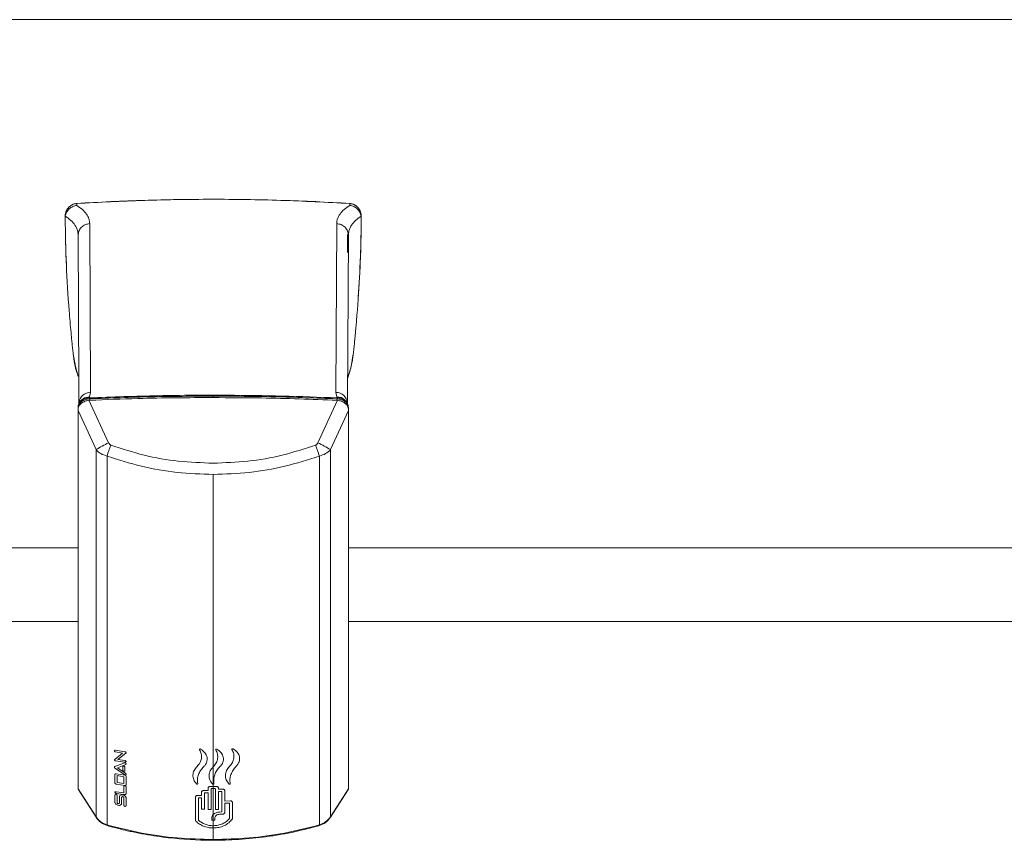
# Model space of a CAD drawing. Units: inches. Extents: x -205 to 71, y -39 to 117.
# Drawn here: x -158 to -148, y 77 to 85 of the extents above; entities that cross this region are included whole.
import ezdxf

# ---------------------------------------------------------------- set-up
doc = ezdxf.new("R2010")
doc.units = ezdxf.units.IN
doc.header["$MEASUREMENT"] = 0

msp = doc.modelspace()

# ---------------------------------------------------------------- linework, layer by layer
at = {"color": 7, "linetype": 'Continuous', "lineweight": 15}
for p, q in [((-178.434, 85.251), (-118.434, 85.251)), ((-157.823, 83.361), (-157.823, 83.38)), ((-155.045, 83.38), (-155.046, 83.361)), ((-157.941, 83.231), (-157.939, 83.252)), ((-157.941, 83.246), (-157.941, 83.231)), ((-154.929, 83.252), (-154.928, 83.231)), ((-154.928, 83.246), (-154.928, 83.231)), ((-157.69, 83.175), (-157.682, 81.458)), ((-155.186, 81.458), (-155.178, 83.175)), ((-157.811, 83.082), (-157.807, 83.076)), ((-157.805, 83.076), (-157.809, 83.057)), ((-157.809, 83.057), (-157.802, 81.544)), ((-155.068, 81.351), (-155.06, 83.057)), ((-155.067, 82.881), (-155.067, 83.066)), ((-155.063, 83.076), (-155.06, 83.057)), ((-155.062, 83.076), (-155.058, 83.082)), ((-155.059, 83.064), (-155.057, 83.081)), ((-157.802, 81.551), (-157.801, 81.341)), ((-157.682, 81.458), (-157.692, 81.412)), ((-155.177, 81.412), (-155.186, 81.458)), ((-157.8, 81.344), (-157.803, 81.339)), ((-157.8, 81.357), (-157.8, 81.344)), ((-157.699, 81.378), (-157.499, 80.944)), ((-157.699, 81.378), (-157.691, 81.378)), ((-157.696, 81.402), (-157.692, 81.412)), ((-157.691, 81.378), (-157.691, 81.393)), ((-156.434, 81.42), (-156.434, 81.405)), ((-155.37, 80.944), (-155.169, 81.378)), ((-155.178, 81.378), (-155.178, 81.393)), ((-155.178, 81.378), (-155.169, 81.378)), ((-155.177, 81.412), (-155.173, 81.402)), ((-155.068, 81.344), (-155.069, 81.357)), ((-155.066, 81.338), (-155.068, 81.344)), ((-157.809, 81.306), (-157.809, 77.456)), ((-157.809, 81.283), (-157.809, 81.297)), ((-157.809, 77.442), (-157.809, 81.297)), ((-157.809, 81.283), (-157.809, 81.273)), ((-157.626, 80.876), (-157.809, 81.273)), ((-157.809, 81.273), (-157.809, 77.424)), ((-155.06, 81.273), (-155.242, 80.876)), ((-155.06, 81.297), (-155.06, 81.283)), ((-155.06, 77.442), (-155.06, 81.297)), ((-155.06, 81.273), (-155.06, 81.283)), ((-155.06, 77.424), (-155.06, 81.273)), ((-155.059, 77.456), (-155.059, 81.306)), ((-157.626, 80.876), (-157.626, 77.138)), ((-155.242, 77.138), (-155.242, 80.876)), ((-157.514, 80.81), (-157.514, 77.057)), ((-155.355, 77.057), (-155.355, 80.81)), ((-156.434, 80.623), (-156.434, 77.649)), ((-163.926, 79.876), (-157.809, 79.876)), ((-155.059, 79.876), (-141.308, 79.876)), ((-157.809, 79.126), (-163.926, 79.126)), ((-141.308, 79.126), (-155.059, 79.126)), ((-157.437, 77.724), (-157.356, 77.788)), ((-157.428, 77.817), (-157.332, 77.802)), ((-157.356, 77.788), (-157.428, 77.799)), ((-157.323, 77.786), (-157.404, 77.722)), ((-157.404, 77.722), (-157.332, 77.711)), ((-157.434, 77.651), (-157.338, 77.688)), ((-157.338, 77.569), (-157.434, 77.635)), ((-157.332, 77.694), (-157.428, 77.709)), ((-157.325, 77.671), (-157.409, 77.639)), ((-157.409, 77.639), (-157.325, 77.581)), ((-157.355, 77.613), (-157.355, 77.648)), ((-157.332, 77.644), (-157.332, 77.61)), ((-156.434, 77.649), (-156.434, 77.469)), ((-157.434, 77.483), (-157.434, 77.57)), ((-157.423, 77.577), (-157.332, 77.563)), ((-157.412, 77.558), (-157.343, 77.547)), ((-157.412, 77.488), (-157.412, 77.558)), ((-157.343, 77.547), (-157.343, 77.478)), ((-157.321, 77.552), (-157.321, 77.466)), ((-157.809, 77.442), (-157.809, 77.421)), ((-157.626, 77.138), (-157.809, 77.424)), ((-157.332, 77.458), (-157.423, 77.473)), ((-157.343, 77.478), (-157.412, 77.488)), ((-157.343, 77.383), (-157.343, 77.448)), ((-157.321, 77.444), (-157.321, 77.379)), ((-156.487, 77.431), (-156.487, 77.406)), ((-156.434, 77.448), (-156.464, 77.449)), ((-156.457, 77.215), (-156.457, 77.423)), ((-156.434, 77.426), (-156.454, 77.426)), ((-156.434, 77.469), (-156.434, 77.448)), ((-156.434, 77.448), (-156.404, 77.449)), ((-156.434, 77.448), (-156.434, 77.426)), ((-156.434, 77.426), (-156.415, 77.426)), ((-156.434, 77.426), (-156.434, 77.162)), ((-156.412, 77.423), (-156.412, 77.215)), ((-156.382, 77.431), (-156.382, 77.42)), ((-155.242, 77.138), (-155.06, 77.424)), ((-155.06, 77.421), (-155.06, 77.442)), ((-157.808, 77.419), (-157.626, 77.134)), ((-157.434, 77.288), (-157.434, 77.361)), ((-157.423, 77.395), (-157.343, 77.383)), ((-157.343, 77.365), (-157.423, 77.378)), ((-157.412, 77.358), (-157.412, 77.284)), ((-157.389, 77.281), (-157.389, 77.341)), ((-157.366, 77.337), (-157.366, 77.277)), ((-157.343, 77.256), (-157.343, 77.334)), ((-157.321, 77.331), (-157.321, 77.253)), ((-156.614, 77.105), (-156.614, 77.341)), ((-156.554, 77.356), (-156.592, 77.357)), ((-156.584, 77.107), (-156.584, 77.332)), ((-156.581, 77.334), (-156.557, 77.333)), ((-156.554, 77.389), (-156.554, 77.356)), ((-156.554, 77.331), (-156.554, 77.216)), ((-156.487, 77.406), (-156.532, 77.406)), ((-156.524, 77.216), (-156.524, 77.381)), ((-156.521, 77.383), (-156.49, 77.383)), ((-156.487, 77.38), (-156.487, 77.215)), ((-156.382, 77.42), (-156.34, 77.421)), ((-156.382, 77.215), (-156.382, 77.395)), ((-156.379, 77.397), (-156.35, 77.398)), ((-156.347, 77.395), (-156.347, 77.191)), ((-156.317, 77.404), (-156.317, 77.3)), ((-155.242, 77.134), (-155.06, 77.419)), ((-156.317, 77.3), (-156.262, 77.301)), ((-156.317, 77.183), (-156.317, 77.275)), ((-156.314, 77.277), (-156.272, 77.278)), ((-156.269, 77.276), (-156.269, 77.124)), ((-156.239, 77.285), (-156.239, 77.123)), ((-156.554, 77.216), (-156.524, 77.216)), ((-156.487, 77.215), (-156.457, 77.215)), ((-156.449, 77.126), (-156.449, 77.104)), ((-156.434, 77.162), (-156.434, 77.104)), ((-156.419, 77.104), (-156.419, 77.126)), ((-156.412, 77.215), (-156.382, 77.215)), ((-156.35, 77.189), (-156.368, 77.188)), ((-156.368, 77.165), (-156.34, 77.166)), ((-156.449, 77.104), (-156.434, 77.104)), ((-156.434, 77.104), (-156.419, 77.104)), ((-156.434, 77.104), (-156.434, 77.049)), ((-156.434, 77.049), (-156.434, 77.026)), ((-156.434, 77.026), (-156.434, 76.908))]:
    msp.add_line(p, q, dxfattribs=at)
at = {"color": 8, "linetype": 'Continuous', "lineweight": 15}
msp.add_line((-157.809, 83.064), (-157.809, 83.057), dxfattribs=at)
at = {"color": 7, "linetype": 'Continuous', "lineweight": 15, "flags": 128}
for points in [[(-157.808, 81.621), (-157.837, 81.722), (-157.859, 81.849)], [(-155.01, 81.849), (-155.031, 81.722), (-155.066, 81.605)]]:
    msp.add_lwpolyline(points, dxfattribs=at)
at = {"color": 8, "linetype": 'Continuous', "lineweight": 15, "flags": 128}
msp.add_lwpolyline([(-157.626, 77.138), (-157.627, 77.135), (-157.626, 77.134)], dxfattribs=at)
at = {"color": 7, "linetype": 'Continuous', "lineweight": 15}
for centre, radius, start, end in [((-156.434, 60.864), 22.559, 86.4701, 93.5299), ((-144.093, 83.358), 13.848, 180.5113, 182.5619), ((-168.776, 83.358), 13.848, 356.1402, 359.4943), ((-155.173, 81.299), 0.113, 4.2045, 91.9322), ((-157.141, 80.12), 0.898, 113.4642, 122.6943), ((-155.727, 80.12), 0.898, 57.3057, 66.5358), ((-155.535, 80.199), 2.071, 159.591, 162.8348), ((-157.332, 80.2), 2.069, 17.1634, 20.4108), ((-155.246, 77.136), 0.00386, 330.1443, 29.8557)]:
    msp.add_arc(centre, radius, start, end, dxfattribs=at)
at = {"color": 8, "linetype": 'Continuous', "lineweight": 15}
for centre, radius, start, end in [((-157.68, 81.337), 0.122, 91.2591, 170.0342), ((-155.189, 81.337), 0.121, 6.4438, 88.82), ((-157.695, 81.296), 0.116, 88.7247, 157.145), ((-157.506, 77.054), 0.00852, 156.1148, 203.6895), ((-155.362, 77.054), 0.00852, 336.3105, 23.8852)]:
    msp.add_arc(centre, radius, start, end, dxfattribs=at)
at = {"color": 7, "linetype": 'Continuous', "lineweight": 15}
for centre, major_axis, ratio, start_param, end_param in [((-157.809, 77.458), (-0.0006, 0.0382), 0.007548, 3.365759, 3.587445), ((-157.789, 77.426), (0.0198, 0.006), 0.394656, 3.015998, 3.252436), ((-155.059, 77.458), (0.0006, 0.0382), 0.007548, 2.69574, 2.917426), ((-155.08, 77.426), (0.0198, -0.006), 0.394656, 6.172342, 6.40878)]:
    msp.add_ellipse(centre, major_axis=major_axis, ratio=ratio, start_param=start_param, end_param=end_param, dxfattribs=at)
for points, knots in [([(-157.941, 83.246), (-157.94, 83.261), (-157.937, 83.292), (-157.914, 83.334), (-157.88, 83.364), (-157.847, 83.377), (-157.828, 83.379), (-157.823, 83.38)], [0, 0, 0, 0, 0.231025, 0.472737, 0.705496, 0.92412, 1, 1, 1, 1]), ([(-157.823, 83.361), (-157.837, 83.358), (-157.865, 83.352), (-157.901, 83.326), (-157.928, 83.292), (-157.936, 83.265), (-157.939, 83.252)], [0, 0, 0, 0, 0.249667, 0.49981, 0.749968, 1, 1, 1, 1]), ([(-157.933, 83.294), (-157.926, 83.308), (-157.913, 83.336), (-157.878, 83.365), (-157.846, 83.377), (-157.828, 83.379), (-157.823, 83.38)], [0, 0, 0, 0, 0.3114101, 0.6215303, 0.9118515, 1, 1, 1, 1]), ([(-155.045, 83.38), (-155.28, 83.392), (-155.748, 83.417), (-156.446, 83.426), (-157.138, 83.416), (-157.595, 83.392), (-157.823, 83.38)], [0, 0, 0, 0, 0.253204, 0.50641, 0.75309, 1, 1, 1, 1]), ([(-157.823, 83.361), (-157.803, 83.347), (-157.762, 83.319), (-157.722, 83.273), (-157.695, 83.225), (-157.692, 83.192), (-157.69, 83.175)], [0, 0, 0, 0, 0.2501341, 0.5001447, 0.7500886, 1, 1, 1, 1]), ([(-155.178, 83.175), (-155.177, 83.192), (-155.173, 83.225), (-155.147, 83.273), (-155.107, 83.319), (-155.066, 83.347), (-155.046, 83.361)], [0, 0, 0, 0, 0.2499115, 0.4998562, 0.7498658, 1, 1, 1, 1]), ([(-154.929, 83.252), (-154.933, 83.265), (-154.94, 83.292), (-154.968, 83.326), (-155.004, 83.352), (-155.032, 83.358), (-155.046, 83.361)], [0, 0, 0, 0, 0.250031, 0.50018, 0.750334, 1, 1, 1, 1]), ([(-154.936, 83.294), (-154.943, 83.308), (-154.955, 83.336), (-154.991, 83.365), (-155.023, 83.377), (-155.041, 83.379), (-155.045, 83.38)], [0, 0, 0, 0, 0.311409, 0.621516, 0.911836, 1, 1, 1, 1]), ([(-155.045, 83.38), (-155.03, 83.377), (-155.002, 83.372), (-154.967, 83.346), (-154.941, 83.312), (-154.929, 83.277), (-154.928, 83.254), (-154.928, 83.246)], [0, 0, 0, 0, 0.2322855, 0.4362424, 0.6495662, 0.8754878, 1, 1, 1, 1]), ([(-157.859, 81.849), (-157.86, 81.858), (-157.863, 81.886), (-157.868, 81.931), (-157.872, 81.977), (-157.877, 82.023), (-157.886, 82.123), (-157.908, 82.371), (-157.932, 82.759), (-157.938, 83.074), (-157.941, 83.231)], [0, 0, 0, 0, 0.01985, 0.059551, 0.099252, 0.119102, 0.158803, 0.317611, 0.658806, 1, 1, 1, 1]), ([(-154.928, 83.231), (-154.929, 83.158), (-154.932, 82.938), (-154.947, 82.571), (-154.969, 82.267), (-154.985, 82.097), (-154.989, 82.05), (-154.994, 82.003), (-154.998, 81.956), (-155.002, 81.92), (-155.006, 81.885), (-155.008, 81.861), (-155.01, 81.849)], [0, 0, 0, 0, 0.158807, 0.476612, 0.794416, 0.820112, 0.845809, 0.897201, 0.922897, 0.948593, 0.974297, 1, 1, 1, 1]), ([(-157.811, 83.081), (-157.811, 83.081), (-157.809, 83.075), (-157.809, 83.069), (-157.809, 83.064)], [0, 0, 0, 0, 0.072084, 1, 1, 1, 1]), ([(-157.802, 81.613), (-157.808, 81.629), (-157.84, 81.704), (-157.851, 81.785), (-157.859, 81.849)], [0, 0, 0, 0, 0.2051064, 1, 1, 1, 1]), ([(-155.01, 81.849), (-155.012, 81.831), (-155.016, 81.795), (-155.027, 81.741), (-155.04, 81.681), (-155.057, 81.641), (-155.067, 81.618)], [0, 0, 0, 0, 0.230141, 0.460283, 0.690421, 1, 1, 1, 1]), ([(-157.696, 81.402), (-157.462, 81.411), (-156.993, 81.428), (-156.338, 81.431), (-155.731, 81.423), (-155.359, 81.409), (-155.173, 81.402)], [0, 0, 0, 0, 0.278771, 0.557543, 0.778704, 1, 1, 1, 1]), ([(-157.696, 81.402), (-157.709, 81.401), (-157.735, 81.398), (-157.769, 81.381), (-157.795, 81.357), (-157.808, 81.33), (-157.809, 81.313), (-157.809, 81.306)], [0, 0, 0, 0, 0.2123538, 0.4243761, 0.6357354, 0.8551456, 1, 1, 1, 1]), ([(-157.809, 81.297), (-157.808, 81.308), (-157.805, 81.33), (-157.783, 81.358), (-157.752, 81.38), (-157.719, 81.391), (-157.698, 81.392), (-157.691, 81.393)], [0, 0, 0, 0, 0.222626, 0.445256, 0.667829, 0.89039, 1, 1, 1, 1]), ([(-157.699, 81.378), (-157.713, 81.375), (-157.74, 81.369), (-157.775, 81.349), (-157.799, 81.324), (-157.808, 81.301), (-157.809, 81.286), (-157.809, 81.283)], [0, 0, 0, 0, 0.2328861, 0.4658665, 0.6960791, 0.9292859, 1, 1, 1, 1]), ([(-157.691, 81.393), (-157.482, 81.401), (-157.063, 81.416), (-156.644, 81.419), (-156.434, 81.42)], [0, 0, 0, 0, 0.499981, 1, 1, 1, 1]), ([(-156.434, 81.405), (-156.562, 81.405), (-156.817, 81.404), (-157.236, 81.396), (-157.527, 81.385), (-157.691, 81.378)], [0, 0, 0, 0, 0.304583, 0.609167, 1, 1, 1, 1]), ([(-155.178, 81.393), (-155.387, 81.401), (-155.806, 81.416), (-156.225, 81.419), (-156.434, 81.42)], [0, 0, 0, 0, 0.499982, 1, 1, 1, 1]), ([(-155.178, 81.378), (-155.305, 81.383), (-155.56, 81.393), (-155.979, 81.403), (-156.271, 81.404), (-156.434, 81.405)], [0, 0, 0, 0, 0.304584, 0.609168, 1, 1, 1, 1]), ([(-155.06, 81.297), (-155.061, 81.308), (-155.064, 81.33), (-155.085, 81.358), (-155.117, 81.38), (-155.15, 81.391), (-155.171, 81.392), (-155.178, 81.393)], [0, 0, 0, 0, 0.222629, 0.445262, 0.667837, 0.890401, 1, 1, 1, 1]), ([(-155.061, 81.313), (-155.062, 81.322), (-155.065, 81.343), (-155.087, 81.371), (-155.12, 81.393), (-155.151, 81.401), (-155.168, 81.402), (-155.173, 81.402)], [0, 0, 0, 0, 0.20588, 0.461978, 0.700471, 0.925728, 1, 1, 1, 1]), ([(-155.06, 81.283), (-155.061, 81.293), (-155.063, 81.313), (-155.081, 81.338), (-155.11, 81.36), (-155.142, 81.373), (-155.163, 81.376), (-155.169, 81.378)], [0, 0, 0, 0, 0.206228, 0.417947, 0.650684, 0.882103, 1, 1, 1, 1]), ([(-157.476, 80.921), (-157.479, 80.923), (-157.484, 80.925), (-157.492, 80.932), (-157.496, 80.939), (-157.499, 80.944)], [0, 0, 0, 0, 0.250308, 0.501462, 1, 1, 1, 1]), ([(-155.37, 80.944), (-155.373, 80.939), (-155.377, 80.932), (-155.385, 80.925), (-155.39, 80.923), (-155.392, 80.921)], [0, 0, 0, 0, 0.498517, 0.757508, 1, 1, 1, 1]), ([(-157.514, 80.81), (-157.537, 80.817), (-157.582, 80.831), (-157.612, 80.861), (-157.626, 80.876)], [0, 0, 0, 0, 0.500042, 1, 1, 1, 1]), ([(-156.434, 80.738), (-156.553, 80.742), (-156.79, 80.75), (-157.14, 80.812), (-157.364, 80.885), (-157.476, 80.921)], [0, 0, 0, 0, 0.334448, 0.667721, 1, 1, 1, 1]), ([(-155.392, 80.921), (-155.505, 80.885), (-155.73, 80.812), (-156.08, 80.75), (-156.316, 80.742), (-156.434, 80.738)], [0, 0, 0, 0, 0.333936, 0.667205, 1, 1, 1, 1]), ([(-155.242, 80.876), (-155.257, 80.861), (-155.287, 80.831), (-155.332, 80.817), (-155.355, 80.81)], [0, 0, 0, 0, 0.499958, 1, 1, 1, 1]), ([(-156.434, 80.623), (-156.557, 80.627), (-156.803, 80.636), (-157.166, 80.699), (-157.398, 80.773), (-157.514, 80.81)], [0, 0, 0, 0, 0.333919, 0.668949, 1, 1, 1, 1]), ([(-155.355, 80.81), (-155.471, 80.773), (-155.704, 80.699), (-156.067, 80.636), (-156.312, 80.627), (-156.434, 80.623)], [0, 0, 0, 0, 0.3325251, 0.667637, 1, 1, 1, 1]), ([(-156.599, 77.651), (-156.588, 77.664), (-156.566, 77.689), (-156.553, 77.733), (-156.553, 77.779), (-156.567, 77.808), (-156.574, 77.822)], [0, 0, 0, 0, 0.249543, 0.499452, 0.749516, 1, 1, 1, 1]), ([(-156.574, 77.822), (-156.574, 77.823), (-156.575, 77.824), (-156.575, 77.826), (-156.574, 77.828), (-156.572, 77.829), (-156.57, 77.83), (-156.567, 77.831), (-156.565, 77.83), (-156.563, 77.83), (-156.563, 77.829)], [0, 0, 0, 0, 0.124894, 0.249842, 0.374744, 0.499763, 0.624699, 0.749733, 0.874797, 1, 1, 1, 1]), ([(-156.563, 77.829), (-156.547, 77.817), (-156.515, 77.794), (-156.493, 77.744), (-156.497, 77.702), (-156.512, 77.67), (-156.525, 77.657), (-156.531, 77.65)], [0, 0, 0, 0, 0.2497025, 0.4991575, 0.748505, 0.8741531, 1, 1, 1, 1]), ([(-156.409, 77.821), (-156.409, 77.821), (-156.41, 77.823), (-156.41, 77.825), (-156.409, 77.826), (-156.407, 77.828), (-156.405, 77.829), (-156.402, 77.829), (-156.4, 77.829), (-156.398, 77.828), (-156.398, 77.828)], [0, 0, 0, 0, 0.124931, 0.24989, 0.374777, 0.499799, 0.624745, 0.749641, 0.874797, 1, 1, 1, 1]), ([(-156.398, 77.828), (-156.382, 77.817), (-156.35, 77.794), (-156.328, 77.745), (-156.332, 77.702), (-156.347, 77.67), (-156.36, 77.656), (-156.366, 77.65)], [0, 0, 0, 0, 0.2497071, 0.4991582, 0.7485037, 0.8741521, 1, 1, 1, 1]), ([(-156.269, 77.651), (-156.258, 77.664), (-156.236, 77.69), (-156.223, 77.736), (-156.223, 77.782), (-156.237, 77.81), (-156.244, 77.824)], [0, 0, 0, 0, 0.249546, 0.499455, 0.749516, 1, 1, 1, 1]), ([(-156.244, 77.824), (-156.244, 77.824), (-156.245, 77.825), (-156.245, 77.827), (-156.244, 77.829), (-156.242, 77.831), (-156.24, 77.832), (-156.237, 77.832), (-156.235, 77.832), (-156.233, 77.831), (-156.233, 77.831)], [0, 0, 0, 0, 0.1249371, 0.2499004, 0.3747765, 0.4998511, 0.6246897, 0.7497582, 0.8748738, 1, 1, 1, 1]), ([(-156.233, 77.831), (-156.217, 77.82), (-156.185, 77.798), (-156.167, 77.758), (-156.165, 77.724), (-156.171, 77.699), (-156.182, 77.675), (-156.195, 77.661), (-156.201, 77.654)], [0, 0, 0, 0, 0.2493981, 0.498533, 0.6235656, 0.7488149, 0.8743111, 1, 1, 1, 1]), ([(-157.428, 77.799), (-157.43, 77.8), (-157.433, 77.801), (-157.436, 77.803), (-157.438, 77.806), (-157.439, 77.808), (-157.44, 77.81), (-157.439, 77.812), (-157.439, 77.813), (-157.438, 77.815), (-157.436, 77.816), (-157.433, 77.817), (-157.43, 77.817), (-157.428, 77.817)], [0, 0, 0, 0, 0.125135, 0.249517, 0.374238, 0.437324, 0.499256, 0.561185, 0.624167, 0.687293, 0.750019, 0.874956, 1, 1, 1, 1]), ([(-157.428, 77.709), (-157.429, 77.709), (-157.431, 77.709), (-157.434, 77.711), (-157.437, 77.713), (-157.439, 77.715), (-157.44, 77.718), (-157.44, 77.72), (-157.439, 77.723), (-157.438, 77.724), (-157.437, 77.724)], [0, 0, 0, 0, 0.125151, 0.249817, 0.375372, 0.499791, 0.624774, 0.749417, 0.874271, 1, 1, 1, 1]), ([(-157.332, 77.802), (-157.331, 77.802), (-157.329, 77.801), (-157.326, 77.8), (-157.324, 77.798), (-157.322, 77.795), (-157.321, 77.793), (-157.321, 77.79), (-157.322, 77.788), (-157.323, 77.787), (-157.323, 77.786)], [0, 0, 0, 0, 0.125094, 0.24977, 0.375195, 0.499795, 0.624732, 0.749434, 0.874353, 1, 1, 1, 1]), ([(-156.434, 77.649), (-156.423, 77.662), (-156.401, 77.687), (-156.388, 77.732), (-156.388, 77.778), (-156.402, 77.807), (-156.409, 77.821)], [0, 0, 0, 0, 0.2495429, 0.499456, 0.7495229, 1, 1, 1, 1]), ([(-157.434, 77.635), (-157.435, 77.636), (-157.437, 77.637), (-157.438, 77.64), (-157.44, 77.642), (-157.44, 77.644), (-157.44, 77.647), (-157.438, 77.649), (-157.437, 77.65), (-157.435, 77.651), (-157.434, 77.651)], [0, 0, 0, 0, 0.124715, 0.250415, 0.37609, 0.49952, 0.622941, 0.749109, 0.875122, 1, 1, 1, 1]), ([(-157.355, 77.648), (-157.355, 77.648), (-157.355, 77.65), (-157.354, 77.652), (-157.351, 77.654), (-157.348, 77.655), (-157.343, 77.655), (-157.339, 77.654), (-157.335, 77.651), (-157.333, 77.649), (-157.332, 77.646), (-157.332, 77.645), (-157.332, 77.644)], [0, 0, 0, 0, 0.062455, 0.125786, 0.250289, 0.374995, 0.499832, 0.624499, 0.749536, 0.874434, 0.937482, 1, 1, 1, 1]), ([(-157.338, 77.688), (-157.337, 77.688), (-157.335, 77.689), (-157.33, 77.688), (-157.326, 77.686), (-157.323, 77.684), (-157.321, 77.682), (-157.321, 77.68), (-157.32, 77.678), (-157.321, 77.676), (-157.321, 77.675), (-157.323, 77.673), (-157.324, 77.672), (-157.325, 77.671)], [0, 0, 0, 0, 0.125104, 0.249635, 0.374463, 0.49894, 0.561049, 0.62397, 0.687164, 0.749446, 0.811674, 0.874773, 1, 1, 1, 1]), ([(-157.332, 77.711), (-157.33, 77.711), (-157.328, 77.71), (-157.324, 77.707), (-157.322, 77.705), (-157.321, 77.702), (-157.32, 77.701), (-157.321, 77.699), (-157.322, 77.697), (-157.324, 77.695), (-157.328, 77.693), (-157.33, 77.693), (-157.332, 77.694)], [0, 0, 0, 0, 0.125223, 0.24974, 0.374495, 0.437605, 0.499631, 0.561634, 0.624646, 0.749922, 0.874869, 1, 1, 1, 1]), ([(-156.605, 77.474), (-156.616, 77.488), (-156.636, 77.516), (-156.644, 77.565), (-156.633, 77.612), (-156.611, 77.638), (-156.599, 77.651)], [0, 0, 0, 0, 0.249698, 0.499428, 0.7492, 1, 1, 1, 1]), ([(-156.531, 77.65), (-156.542, 77.637), (-156.565, 77.613), (-156.586, 77.57), (-156.597, 77.524), (-156.594, 77.493), (-156.592, 77.478)], [0, 0, 0, 0, 0.249497, 0.499732, 0.748644, 1, 1, 1, 1]), ([(-156.44, 77.472), (-156.451, 77.486), (-156.471, 77.513), (-156.479, 77.561), (-156.468, 77.609), (-156.446, 77.636), (-156.434, 77.649)], [0, 0, 0, 0, 0.249691, 0.499426, 0.749196, 1, 1, 1, 1]), ([(-156.366, 77.65), (-156.377, 77.637), (-156.4, 77.611), (-156.421, 77.568), (-156.432, 77.522), (-156.429, 77.491), (-156.427, 77.476)], [0, 0, 0, 0, 0.249492, 0.499729, 0.748642, 1, 1, 1, 1]), ([(-156.275, 77.474), (-156.286, 77.487), (-156.306, 77.514), (-156.314, 77.562), (-156.303, 77.61), (-156.281, 77.638), (-156.269, 77.651)], [0, 0, 0, 0, 0.249695, 0.499432, 0.749205, 1, 1, 1, 1]), ([(-156.201, 77.654), (-156.212, 77.64), (-156.235, 77.614), (-156.256, 77.57), (-156.267, 77.524), (-156.264, 77.494), (-156.262, 77.478)], [0, 0, 0, 0, 0.24949, 0.499724, 0.748639, 1, 1, 1, 1]), ([(-157.434, 77.57), (-157.434, 77.571), (-157.434, 77.572), (-157.433, 77.574), (-157.431, 77.576), (-157.427, 77.578), (-157.424, 77.577), (-157.423, 77.577)], [0, 0, 0, 0, 0.12475, 0.251365, 0.500235, 0.749293, 1, 1, 1, 1]), ([(-157.332, 77.61), (-157.332, 77.609), (-157.332, 77.608), (-157.333, 77.606), (-157.335, 77.604), (-157.339, 77.603), (-157.343, 77.603), (-157.348, 77.604), (-157.351, 77.607), (-157.354, 77.609), (-157.355, 77.612), (-157.355, 77.613), (-157.355, 77.613)], [0, 0, 0, 0, 0.0624566, 0.1257904, 0.250305, 0.374944, 0.4998681, 0.6244488, 0.7495509, 0.8744279, 0.9374887, 1, 1, 1, 1]), ([(-157.325, 77.581), (-157.324, 77.58), (-157.323, 77.579), (-157.321, 77.576), (-157.321, 77.575), (-157.32, 77.573), (-157.321, 77.571), (-157.321, 77.57), (-157.323, 77.568), (-157.326, 77.566), (-157.33, 77.566), (-157.335, 77.567), (-157.337, 77.568), (-157.338, 77.569)], [0, 0, 0, 0, 0.125178, 0.188038, 0.250079, 0.312066, 0.375188, 0.438247, 0.500546, 0.62517, 0.750217, 0.875008, 1, 1, 1, 1]), ([(-157.332, 77.563), (-157.33, 77.563), (-157.328, 77.562), (-157.324, 77.559), (-157.322, 77.557), (-157.321, 77.554), (-157.321, 77.553), (-157.321, 77.552)], [0, 0, 0, 0, 0.250445, 0.4993246, 0.748457, 0.8750537, 1, 1, 1, 1]), ([(-157.423, 77.473), (-157.424, 77.473), (-157.427, 77.474), (-157.431, 77.477), (-157.433, 77.479), (-157.434, 77.482), (-157.434, 77.483), (-157.434, 77.483)], [0, 0, 0, 0, 0.250383, 0.499378, 0.748549, 0.875126, 1, 1, 1, 1]), ([(-157.343, 77.448), (-157.343, 77.448), (-157.343, 77.449), (-157.342, 77.451), (-157.34, 77.454), (-157.336, 77.455), (-157.332, 77.455), (-157.328, 77.454), (-157.324, 77.451), (-157.322, 77.448), (-157.321, 77.446), (-157.321, 77.445), (-157.321, 77.444)], [0, 0, 0, 0, 0.06245, 0.125784, 0.250299, 0.374944, 0.499867, 0.624435, 0.749516, 0.87443, 0.937478, 1, 1, 1, 1]), ([(-157.332, 77.458), (-157.33, 77.458), (-157.328, 77.458), (-157.324, 77.46), (-157.322, 77.462), (-157.321, 77.464), (-157.321, 77.465), (-157.321, 77.466)], [0, 0, 0, 0, 0.250757, 0.499702, 0.748559, 0.87512, 1, 1, 1, 1]), ([(-156.592, 77.478), (-156.592, 77.477), (-156.592, 77.476), (-156.593, 77.474), (-156.594, 77.473), (-156.597, 77.472), (-156.599, 77.471), (-156.602, 77.472), (-156.604, 77.473), (-156.605, 77.474), (-156.605, 77.474)], [0, 0, 0, 0, 0.124947, 0.24995, 0.374858, 0.49992, 0.62482, 0.749822, 0.874894, 1, 1, 1, 1]), ([(-156.464, 77.449), (-156.467, 77.448), (-156.473, 77.448), (-156.481, 77.444), (-156.486, 77.438), (-156.486, 77.434), (-156.487, 77.431)], [0, 0, 0, 0, 0.250834, 0.500205, 0.749384, 1, 1, 1, 1]), ([(-156.454, 77.426), (-156.454, 77.426), (-156.455, 77.425), (-156.456, 77.425), (-156.457, 77.424), (-156.457, 77.424), (-156.457, 77.423)], [0, 0, 0, 0, 0.2496861, 0.500198, 0.750087, 1, 1, 1, 1]), ([(-156.434, 77.469), (-156.435, 77.469), (-156.436, 77.469), (-156.438, 77.47), (-156.439, 77.471), (-156.44, 77.471), (-156.44, 77.472)], [0, 0, 0, 0, 0.248394, 0.499614, 0.751263, 1, 1, 1, 1]), ([(-156.434, 77.469), (-156.434, 77.469), (-156.433, 77.469), (-156.431, 77.47), (-156.43, 77.47), (-156.429, 77.471), (-156.428, 77.472), (-156.427, 77.473), (-156.427, 77.475), (-156.427, 77.475), (-156.427, 77.476)], [0, 0, 0, 0, 0.1243638, 0.2505766, 0.3763277, 0.500122, 0.6237812, 0.7492313, 0.8753627, 1, 1, 1, 1]), ([(-156.415, 77.426), (-156.414, 77.426), (-156.414, 77.425), (-156.413, 77.425), (-156.412, 77.424), (-156.412, 77.424), (-156.412, 77.423)], [0, 0, 0, 0, 0.24962, 0.499411, 0.749986, 1, 1, 1, 1]), ([(-156.404, 77.449), (-156.401, 77.448), (-156.396, 77.448), (-156.388, 77.444), (-156.383, 77.438), (-156.382, 77.434), (-156.382, 77.431)], [0, 0, 0, 0, 0.250608, 0.499808, 0.74917, 1, 1, 1, 1]), ([(-156.262, 77.478), (-156.262, 77.478), (-156.262, 77.476), (-156.263, 77.474), (-156.264, 77.473), (-156.267, 77.472), (-156.269, 77.471), (-156.272, 77.472), (-156.274, 77.472), (-156.275, 77.473), (-156.275, 77.474)], [0, 0, 0, 0, 0.124912, 0.2499, 0.374786, 0.499853, 0.62475, 0.749747, 0.874897, 1, 1, 1, 1]), ([(-157.423, 77.378), (-157.424, 77.378), (-157.427, 77.379), (-157.431, 77.381), (-157.433, 77.384), (-157.434, 77.387), (-157.434, 77.388), (-157.434, 77.39), (-157.434, 77.392), (-157.432, 77.393), (-157.431, 77.394), (-157.427, 77.395), (-157.424, 77.395), (-157.423, 77.395)], [0, 0, 0, 0, 0.125181, 0.249566, 0.374246, 0.43734, 0.499276, 0.561188, 0.624177, 0.687312, 0.75004, 0.87497, 1, 1, 1, 1]), ([(-157.434, 77.361), (-157.434, 77.362), (-157.434, 77.363), (-157.433, 77.365), (-157.431, 77.367), (-157.427, 77.369), (-157.423, 77.369), (-157.419, 77.367), (-157.415, 77.365), (-157.413, 77.362), (-157.412, 77.359), (-157.412, 77.358), (-157.412, 77.358)], [0, 0, 0, 0, 0.062411, 0.125784, 0.250263, 0.374948, 0.49991, 0.624519, 0.749576, 0.874445, 0.937516, 1, 1, 1, 1]), ([(-157.389, 77.341), (-157.389, 77.343), (-157.388, 77.346), (-157.386, 77.352), (-157.379, 77.359), (-157.368, 77.363), (-157.355, 77.363), (-157.341, 77.359), (-157.33, 77.351), (-157.324, 77.343), (-157.321, 77.336), (-157.321, 77.332), (-157.321, 77.331)], [0, 0, 0, 0, 0.062696, 0.125559, 0.250367, 0.37503, 0.499894, 0.624737, 0.749568, 0.874452, 0.937505, 1, 1, 1, 1]), ([(-157.343, 77.334), (-157.343, 77.335), (-157.343, 77.336), (-157.344, 77.338), (-157.347, 77.341), (-157.35, 77.343), (-157.355, 77.345), (-157.359, 77.345), (-157.363, 77.343), (-157.365, 77.341), (-157.366, 77.339), (-157.366, 77.338), (-157.366, 77.337)], [0, 0, 0, 0, 0.0624537, 0.1257835, 0.2503011, 0.3749469, 0.4998527, 0.6244774, 0.7495314, 0.8744335, 0.9375055, 1, 1, 1, 1]), ([(-157.343, 77.365), (-157.34, 77.365), (-157.334, 77.364), (-157.327, 77.367), (-157.323, 77.372), (-157.321, 77.376), (-157.321, 77.378), (-157.321, 77.379)], [0, 0, 0, 0, 0.250709, 0.499753, 0.748588, 0.875121, 1, 1, 1, 1]), ([(-156.592, 77.357), (-156.595, 77.357), (-156.601, 77.357), (-156.608, 77.353), (-156.613, 77.347), (-156.614, 77.343), (-156.614, 77.341)], [0, 0, 0, 0, 0.250847, 0.500227, 0.74941, 1, 1, 1, 1]), ([(-156.584, 77.332), (-156.584, 77.332), (-156.584, 77.333), (-156.584, 77.333), (-156.583, 77.334), (-156.582, 77.334), (-156.581, 77.334)], [0, 0, 0, 0, 0.2497932, 0.4997257, 0.7502229, 1, 1, 1, 1]), ([(-156.557, 77.333), (-156.557, 77.333), (-156.556, 77.333), (-156.555, 77.333), (-156.554, 77.332), (-156.554, 77.331), (-156.554, 77.331)], [0, 0, 0, 0, 0.249713, 0.499584, 0.749812, 1, 1, 1, 1]), ([(-156.532, 77.406), (-156.535, 77.406), (-156.541, 77.405), (-156.548, 77.402), (-156.553, 77.396), (-156.554, 77.392), (-156.554, 77.389)], [0, 0, 0, 0, 0.250808, 0.500192, 0.749366, 1, 1, 1, 1]), ([(-156.524, 77.381), (-156.524, 77.381), (-156.524, 77.382), (-156.524, 77.382), (-156.523, 77.383), (-156.522, 77.383), (-156.521, 77.383)], [0, 0, 0, 0, 0.249882, 0.499405, 0.749883, 1, 1, 1, 1]), ([(-156.49, 77.383), (-156.489, 77.383), (-156.489, 77.383), (-156.488, 77.382), (-156.487, 77.381), (-156.487, 77.381), (-156.487, 77.38)], [0, 0, 0, 0, 0.2500486, 0.4998252, 0.7499839, 1, 1, 1, 1]), ([(-156.382, 77.395), (-156.382, 77.395), (-156.382, 77.396), (-156.381, 77.397), (-156.38, 77.397), (-156.379, 77.397), (-156.379, 77.397)], [0, 0, 0, 0, 0.249796, 0.499349, 0.74986, 1, 1, 1, 1]), ([(-156.35, 77.398), (-156.35, 77.398), (-156.349, 77.397), (-156.348, 77.397), (-156.347, 77.396), (-156.347, 77.396), (-156.347, 77.395)], [0, 0, 0, 0, 0.2496548, 0.4994449, 0.7499916, 1, 1, 1, 1]), ([(-156.34, 77.421), (-156.337, 77.42), (-156.331, 77.42), (-156.324, 77.416), (-156.318, 77.411), (-156.318, 77.406), (-156.317, 77.404)], [0, 0, 0, 0, 0.250632, 0.499782, 0.749169, 1, 1, 1, 1]), ([(-157.366, 77.277), (-157.366, 77.275), (-157.366, 77.272), (-157.369, 77.266), (-157.376, 77.259), (-157.387, 77.255), (-157.4, 77.256), (-157.413, 77.26), (-157.425, 77.267), (-157.431, 77.276), (-157.434, 77.283), (-157.434, 77.286), (-157.434, 77.288)], [0, 0, 0, 0, 0.062696, 0.125543, 0.250332, 0.375136, 0.499952, 0.624799, 0.749628, 0.874499, 0.937557, 1, 1, 1, 1]), ([(-157.412, 77.284), (-157.411, 77.284), (-157.411, 77.282), (-157.41, 77.28), (-157.408, 77.277), (-157.405, 77.275), (-157.4, 77.273), (-157.396, 77.273), (-157.392, 77.275), (-157.39, 77.277), (-157.389, 77.279), (-157.389, 77.28), (-157.389, 77.281)], [0, 0, 0, 0, 0.06243, 0.12578, 0.250302, 0.374975, 0.499876, 0.624542, 0.749547, 0.874445, 0.937522, 1, 1, 1, 1]), ([(-157.321, 77.253), (-157.321, 77.252), (-157.321, 77.251), (-157.322, 77.249), (-157.324, 77.247), (-157.328, 77.245), (-157.332, 77.245), (-157.336, 77.247), (-157.34, 77.249), (-157.342, 77.252), (-157.343, 77.254), (-157.343, 77.255), (-157.343, 77.256)], [0, 0, 0, 0, 0.06247, 0.125794, 0.250317, 0.375011, 0.499896, 0.624502, 0.74954, 0.874435, 0.937483, 1, 1, 1, 1]), ([(-156.317, 77.275), (-156.317, 77.275), (-156.317, 77.276), (-156.317, 77.276), (-156.316, 77.277), (-156.315, 77.277), (-156.314, 77.277)], [0, 0, 0, 0, 0.2498579, 0.4997222, 0.7497956, 1, 1, 1, 1]), ([(-156.272, 77.278), (-156.272, 77.278), (-156.271, 77.278), (-156.27, 77.277), (-156.269, 77.277), (-156.269, 77.276), (-156.269, 77.276)], [0, 0, 0, 0, 0.249722, 0.499517, 0.750058, 1, 1, 1, 1]), ([(-156.262, 77.301), (-156.259, 77.301), (-156.253, 77.301), (-156.246, 77.297), (-156.24, 77.291), (-156.24, 77.287), (-156.239, 77.285)], [0, 0, 0, 0, 0.250632, 0.499792, 0.749192, 1, 1, 1, 1]), ([(-157.626, 77.138), (-157.612, 77.119), (-157.583, 77.083), (-157.537, 77.066), (-157.514, 77.057)], [0, 0, 0, 0, 0.507027, 1, 1, 1, 1]), ([(-157.626, 77.134), (-157.611, 77.114), (-157.582, 77.077), (-157.536, 77.059), (-157.514, 77.05)], [0, 0, 0, 0, 0.52693, 1, 1, 1, 1]), ([(-156.434, 77.162), (-156.439, 77.156), (-156.447, 77.145), (-156.449, 77.132), (-156.449, 77.126)], [0, 0, 0, 0, 0.49902, 1, 1, 1, 1]), ([(-156.368, 77.188), (-156.374, 77.188), (-156.387, 77.187), (-156.406, 77.182), (-156.422, 77.173), (-156.43, 77.166), (-156.434, 77.162)], [0, 0, 0, 0, 0.24981, 0.500285, 0.750504, 1, 1, 1, 1]), ([(-156.27, 77.123), (-156.279, 77.112), (-156.298, 77.091), (-156.338, 77.067), (-156.385, 77.052), (-156.418, 77.05), (-156.434, 77.049)], [0, 0, 0, 0, 0.249659, 0.49984, 0.750094, 1, 1, 1, 1]), ([(-156.419, 77.126), (-156.419, 77.131), (-156.417, 77.141), (-156.405, 77.154), (-156.388, 77.163), (-156.375, 77.165), (-156.368, 77.165)], [0, 0, 0, 0, 0.249993, 0.499776, 0.74943, 1, 1, 1, 1]), ([(-156.347, 77.191), (-156.347, 77.191), (-156.347, 77.19), (-156.348, 77.189), (-156.349, 77.189), (-156.35, 77.189), (-156.35, 77.189)], [0, 0, 0, 0, 0.249786, 0.499325, 0.749836, 1, 1, 1, 1]), ([(-156.34, 77.166), (-156.337, 77.166), (-156.331, 77.167), (-156.324, 77.171), (-156.318, 77.177), (-156.318, 77.181), (-156.317, 77.183)], [0, 0, 0, 0, 0.250633, 0.499786, 0.74917, 1, 1, 1, 1]), ([(-156.269, 77.124), (-156.269, 77.124), (-156.269, 77.124), (-156.27, 77.123), (-156.27, 77.123)], [0, 0, 0, 0, 0.499901, 1, 1, 1, 1]), ([(-156.239, 77.123), (-156.239, 77.122), (-156.24, 77.119), (-156.241, 77.116), (-156.242, 77.114)], [0, 0, 0, 0, 0.499974, 1, 1, 1, 1]), ([(-155.355, 77.057), (-155.332, 77.066), (-155.286, 77.083), (-155.257, 77.119), (-155.242, 77.138)], [0, 0, 0, 0, 0.492973, 1, 1, 1, 1]), ([(-155.355, 77.05), (-155.333, 77.059), (-155.287, 77.077), (-155.258, 77.114), (-155.242, 77.134)], [0, 0, 0, 0, 0.473075, 1, 1, 1, 1]), ([(-156.434, 76.908), (-156.557, 76.911), (-156.801, 76.918), (-157.163, 76.968), (-157.397, 77.027), (-157.514, 77.057)], [0, 0, 0, 0, 0.335192, 0.667596, 1, 1, 1, 1]), ([(-157.514, 77.05), (-157.475, 77.039), (-157.407, 77.021), (-157.318, 77), (-157.25, 76.985), (-157.189, 76.973), (-157.07, 76.95), (-156.825, 76.915), (-156.505, 76.896), (-156.174, 76.906), (-155.965, 76.927), (-155.826, 76.947), (-155.756, 76.958), (-155.688, 76.971), (-155.607, 76.987), (-155.495, 77.012), (-155.406, 77.036), (-155.355, 77.05)], [0, 0, 0, 0, 0.055871, 0.096901, 0.125358, 0.152871, 0.181109, 0.292666, 0.492088, 0.61888, 0.745643, 0.778849, 0.811746, 0.842221, 0.874226, 0.92605, 1, 1, 1, 1]), ([(-156.61, 77.095), (-156.611, 77.096), (-156.614, 77.099), (-156.614, 77.103), (-156.614, 77.105)], [0, 0, 0, 0, 0.500025, 1, 1, 1, 1]), ([(-156.434, 77.026), (-156.451, 77.026), (-156.485, 77.028), (-156.533, 77.043), (-156.576, 77.064), (-156.599, 77.084), (-156.61, 77.095)], [0, 0, 0, 0, 0.2492524, 0.4994664, 0.7497044, 1, 1, 1, 1]), ([(-156.584, 77.106), (-156.584, 77.106), (-156.584, 77.106), (-156.584, 77.107), (-156.584, 77.107)], [0, 0, 0, 0, 0.500197, 1, 1, 1, 1]), ([(-156.434, 77.049), (-156.449, 77.049), (-156.477, 77.051), (-156.518, 77.063), (-156.555, 77.081), (-156.574, 77.097), (-156.584, 77.106)], [0, 0, 0, 0, 0.249203, 0.499439, 0.749333, 1, 1, 1, 1]), ([(-156.242, 77.114), (-156.253, 77.102), (-156.275, 77.076), (-156.322, 77.048), (-156.376, 77.029), (-156.415, 77.027), (-156.434, 77.026)], [0, 0, 0, 0, 0.2496463, 0.499779, 0.7500172, 1, 1, 1, 1]), ([(-156.434, 76.908), (-156.313, 76.911), (-156.069, 76.918), (-155.707, 76.968), (-155.472, 77.027), (-155.355, 77.057)], [0, 0, 0, 0, 0.333332, 0.666665, 1, 1, 1, 1])]:
    msp.add_open_spline(points, degree=3, knots=knots, dxfattribs=at)
at = {"color": 8, "linetype": 'Continuous', "lineweight": 15}
for points, knots in [([(-157.939, 83.252), (-157.919, 83.237), (-157.879, 83.208), (-157.838, 83.158), (-157.817, 83.115), (-157.812, 83.088), (-157.811, 83.081)], [0, 0, 0, 0, 0.282587, 0.565288, 0.882194, 1, 1, 1, 1]), ([(-155.057, 83.081), (-155.057, 83.084), (-155.056, 83.096), (-155.048, 83.122), (-155.028, 83.162), (-154.989, 83.208), (-154.949, 83.237), (-154.929, 83.252)], [0, 0, 0, 0, 0.045779, 0.185465, 0.434536, 0.717326, 1, 1, 1, 1]), ([(-157.69, 83.175), (-157.706, 83.173), (-157.737, 83.168), (-157.777, 83.14), (-157.801, 83.107), (-157.804, 83.084), (-157.805, 83.076)], [0, 0, 0, 0, 0.269709, 0.560371, 0.851029, 1, 1, 1, 1]), ([(-155.178, 83.175), (-155.163, 83.173), (-155.131, 83.168), (-155.092, 83.14), (-155.067, 83.107), (-155.064, 83.084), (-155.063, 83.076)], [0, 0, 0, 0, 0.269727, 0.560385, 0.851036, 1, 1, 1, 1])]:
    msp.add_open_spline(points, degree=3, knots=knots, dxfattribs=at)

doc.saveas('drawing.dxf')
